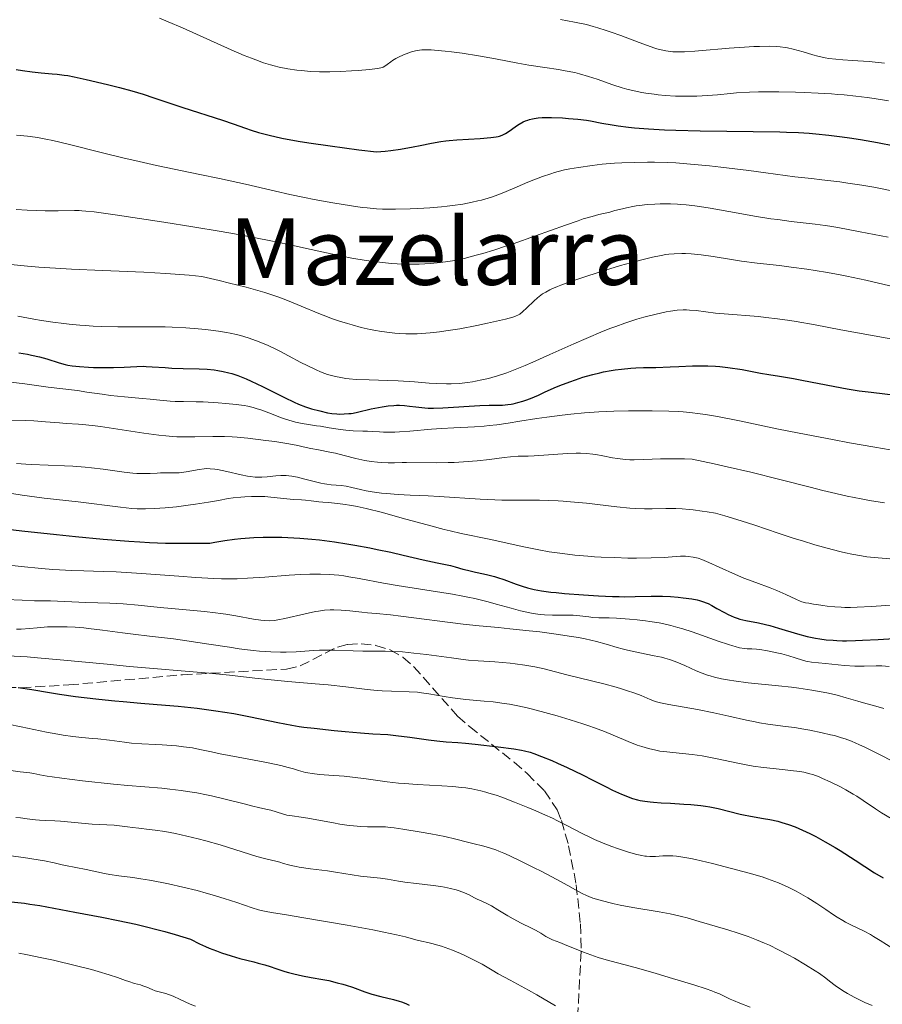
# Model space of a CAD drawing. Units: metres. Extents: x 675141 to 678589, y 4751486 to 4753887.
# Drawn here: x 676380 to 676529, y 4752684 to 4752854 of the extents above; entities that cross this region are included whole.
import ezdxf
from ezdxf.enums import TextEntityAlignment as Align

# ---------------------------------------------------------------- set-up
doc = ezdxf.new("R2010")
doc.units = ezdxf.units.M
doc.header["$MEASUREMENT"] = 0
doc.linetypes.add('DGN Style 3', pattern=[2.435891, 1.739922, -0.695969])
for name, color, linetype, lineweight in [('Curva de nivel directora', 30, 'Continuous', 30), ('Curva de nivel intermedia', 30, 'Continuous', 0), ('Texto de Área (paraje) menor', 7, 'Continuous', 0), ('Zona arbolada', 92, 'DGN Style 3', 0)]:
    doc.layers.add(name, color=color, linetype=linetype, lineweight=lineweight)
doc.styles.add('Style-Arial', font='arial.ttf')

msp = doc.modelspace()

# ---------------------------------------------------------------- linework, layer by layer
at = {"layer": 'Curva de nivel directora', "color": 30, "linetype": 'Continuous', "lineweight": 30, "flags": 128}
for points, elevation in [([(676379.13, 4752845.83), (676380.22, 4752845.62), (676381.87, 4752845.38), (676383.42, 4752845.22), (676385.33, 4752845.07), (676386.23, 4752845), (676387.43, 4752844.85), (676388.07, 4752844.75), (676389.15, 4752844.55), (676391.22, 4752844.1), (676394.95, 4752843.21), (676397.04, 4752842.67), (676399.14, 4752842.1), (676400.15, 4752841.8), (676401.13, 4752841.51), (676402.97, 4752840.92), (676407.98, 4752839.24), (676414.84, 4752837.06), (676416.7, 4752836.41), (676418.84, 4752835.62), (676419.82, 4752835.28), (676421.1, 4752834.89), (676421.79, 4752834.7), (676422.95, 4752834.42), (676425.17, 4752833.94), (676427.95, 4752833.42), (676429.82, 4752833.11), (676433.49, 4752832.56), (676438.47, 4752831.9), (676441.55, 4752831.52), (676443.06, 4752831.67), (676444, 4752831.78), (676445.71, 4752832.02), (676447.9, 4752832.39), (676449.13, 4752832.63), (676451.1, 4752833.05), (676452.7, 4752833.35), (676453.58, 4752833.48), (676454.16, 4752833.54), (676455.48, 4752833.63), (676459.48, 4752833.85), (676461.33, 4752834.01), (676462.26, 4752834.14), (676462.65, 4752834.23), (676462.88, 4752834.29), (676463.3, 4752834.43), (676463.67, 4752834.59), (676463.91, 4752834.72), (676464.38, 4752835.02), (676464.96, 4752835.43), (676465.8, 4752836.03), (676466.26, 4752836.33), (676466.98, 4752836.74), (676467.36, 4752836.91), (676467.76, 4752837.06), (676468.03, 4752837.15), (676468.59, 4752837.29), (676468.89, 4752837.35), (676469.53, 4752837.43), (676470.22, 4752837.48), (676470.73, 4752837.5), (676471.84, 4752837.49), (676473.78, 4752837.41), (676474.82, 4752837.34), (676476.41, 4752837.19)], 1725), ([(676476.41, 4752837.19), (676477.93, 4752837.01), (676478.65, 4752836.9), (676480.6, 4752836.54), (676482.37, 4752836.2), (676483.39, 4752836.03), (676485.18, 4752835.8), (676486.24, 4752835.7), (676488.66, 4752835.51), (676491.42, 4752835.36), (676493.41, 4752835.28), (676497.62, 4752835.16), (676511.4, 4752834.99), (676512.58, 4752834.96), (676514.68, 4752834.87), (676516.52, 4752834.76), (676517.66, 4752834.66), (676519.9, 4752834.43), (676522.25, 4752834.14), (676523.49, 4752833.97), (676525.39, 4752833.68), (676528.32, 4752833.17), (676531.28, 4752832.57)], 1725), ([(676379.59, 4752796.72), (676381.05, 4752796.49), (676381.76, 4752796.35), (676383.13, 4752796.02), (676384.4, 4752795.67), (676386.54, 4752795.01), (676387.6, 4752794.71), (676388.08, 4752794.6), (676388.8, 4752794.48), (676390.1, 4752794.34), (676391.64, 4752794.25), (676392.52, 4752794.22), (676393.9, 4752794.18), (676395.95, 4752794.18), (676397.81, 4752794.26), (676400.04, 4752794.38), (676401.1, 4752794.4), (676401.63, 4752794.39), (676402.69, 4752794.33), (676404.91, 4752794.17), (676406.11, 4752794.1), (676408.06, 4752794.05), (676410.83, 4752793.98), (676412.22, 4752793.9)], 1700), ([(676412.22, 4752793.9), (676413.44, 4752793.77), (676414.06, 4752793.68), (676415, 4752793.51), (676415.97, 4752793.27), (676416.48, 4752793.13), (676417.53, 4752792.79), (676418.08, 4752792.58), (676418.94, 4752792.24), (676419.85, 4752791.84), (676421.77, 4752790.92), (676425.59, 4752788.99), (676427.27, 4752788.19), (676428.01, 4752787.87), (676429.27, 4752787.38), (676430.28, 4752787.06), (676431.72, 4752786.71), (676433.07, 4752786.34), (676433.81, 4752786.22), (676434.68, 4752786.15), (676435.17, 4752786.14), (676435.96, 4752786.15), (676436.76, 4752786.2), (676437.15, 4752786.24), (676437.53, 4752786.3), (676438.28, 4752786.44), (676440.63, 4752787.01), (676441.87, 4752787.27), (676442.53, 4752787.39), (676443.54, 4752787.54), (676444.55, 4752787.63), (676445.03, 4752787.65), (676445.51, 4752787.65), (676446.41, 4752787.6), (676447.27, 4752787.51), (676448.36, 4752787.36), (676448.88, 4752787.3), (676449.94, 4752787.19), (676450.49, 4752787.16), (676451.41, 4752787.15), (676453.06, 4752787.2), (676459.44, 4752787.63), (676461.09, 4752787.68), (676462.73, 4752787.68), (676463.39, 4752787.69), (676464.28, 4752787.76), (676464.85, 4752787.84), (676465.23, 4752787.92), (676466.02, 4752788.11), (676466.92, 4752788.38), (676467.41, 4752788.54), (676468.22, 4752788.84), (676469.6, 4752789.42), (676470.67, 4752789.9), (676472.35, 4752790.65), (676473.33, 4752791.07), (676475.04, 4752791.73), (676476.01, 4752792.08), (676477.27, 4752792.5), (676477.95, 4752792.7), (676479.04, 4752793.01), (676480.23, 4752793.29), (676480.86, 4752793.42), (676482.2, 4752793.67), (676482.91, 4752793.78), (676484.02, 4752793.92), (676485.62, 4752794.07), (676486.47, 4752794.12), (676487.8, 4752794.18), (676489.94, 4752794.19), (676492.45, 4752794.33), (676493.9, 4752794.39), (676496.31, 4752794.48), (676497.31, 4752794.5), (676498.97, 4752794.49), (676500.3, 4752794.44), (676501.05, 4752794.38), (676502.44, 4752794.21), (676504.87, 4752793.82), (676508.08, 4752793.23), (676509.52, 4752792.97), (676511.38, 4752792.67), (676513.8, 4752792.28), (676515.24, 4752792.02), (676520.94, 4752790.89), (676523.07, 4752790.51), (676524.14, 4752790.33), (676525.19, 4752790.18), (676527.27, 4752789.9), (676531.52, 4752789.4)], 1700), ([(676374.72, 4752766.54), (676380.09, 4752765.92), (676386.13, 4752765.27), (676389.38, 4752764.95), (676394.21, 4752764.49), (676398.62, 4752764.12), (676400.53, 4752763.98), (676402.2, 4752763.88), (676404.97, 4752763.78), (676407.34, 4752763.76), (676410.66, 4752763.77), (676412.68, 4752763.75), (676413.54, 4752763.92), (676415.25, 4752764.21), (676416.94, 4752764.44), (676418.06, 4752764.57), (676418.81, 4752764.63), (676420.28, 4752764.74), (676421.92, 4752764.8), (676423, 4752764.82), (676425.14, 4752764.81), (676426.2, 4752764.77), (676428.28, 4752764.65), (676430.32, 4752764.48), (676431.65, 4752764.33), (676434.26, 4752764), (676436.39, 4752763.67), (676437.77, 4752763.44), (676440.41, 4752762.95), (676441.67, 4752762.7), (676444.03, 4752762.19), (676446.16, 4752761.71), (676449.61, 4752760.9), (676452.08, 4752760.34), (676453.78, 4752760), (676454.34, 4752759.88), (676455.17, 4752759.65), (676456.49, 4752759.28), (676457.29, 4752759.08), (676458.7, 4752758.77), (676460.11, 4752758.47), (676460.85, 4752758.3), (676461.97, 4752758), (676462.53, 4752757.83), (676463.63, 4752757.45), (676465.77, 4752756.67), (676466.79, 4752756.32), (676467.68, 4752756.04), (676468.14, 4752755.92), (676468.87, 4752755.75), (676470.15, 4752755.52), (676471.74, 4752755.31), (676472.68, 4752755.2), (676474.13, 4752755.07), (676477.42, 4752754.81), (676480.01, 4752754.66)], 1675), ([(676480.01, 4752754.66), (676482.46, 4752754.55), (676483.58, 4752754.51), (676484.59, 4752754.5), (676486.34, 4752754.51), (676489.16, 4752754.58), (676490.46, 4752754.59), (676491.12, 4752754.58), (676492.48, 4752754.51), (676493.82, 4752754.4), (676494.66, 4752754.31), (676496.17, 4752754.11), (676497.08, 4752753.94), (676497.48, 4752753.85), (676498.21, 4752753.62), (676498.68, 4752753.44), (676499, 4752753.3), (676499.67, 4752752.96), (676500.53, 4752752.48), (676501.82, 4752751.77), (676502.49, 4752751.42), (676503.52, 4752750.95), (676504.02, 4752750.76), (676504.52, 4752750.6), (676505.53, 4752750.36), (676507.7, 4752749.97), (676508.97, 4752749.7), (676509.67, 4752749.51), (676511.19, 4752749.07), (676514.49, 4752748.07), (676516.16, 4752747.62), (676517.61, 4752747.31), (676518.33, 4752747.19), (676519.46, 4752747.04), (676520.65, 4752746.95), (676521.28, 4752746.91), (676522.28, 4752746.88), (676522.98, 4752746.88), (676524.52, 4752746.9), (676525.77, 4752746.95), (676528.49, 4752747.08), (676533.93, 4752747.43)], 1675), ([(676379.44, 4752738.77), (676381.82, 4752738.41), (676384.89, 4752737.9), (676386.63, 4752737.63), (676389.37, 4752737.24), (676390.91, 4752737.03), (676393.44, 4752736.74), (676396.19, 4752736.45), (676397.65, 4752736.32), (676400.71, 4752736.06), (676404.98, 4752735.72), (676407.17, 4752735.53), (676410.46, 4752735.19), (676412.09, 4752734.98), (676413.7, 4752734.75), (676416.82, 4752734.24), (676419.72, 4752733.69), (676424.46, 4752732.72), (676426.89, 4752732.25), (676428.17, 4752732.03), (676428.98, 4752731.92), (676430.77, 4752731.7), (676434.23, 4752731.32), (676436.11, 4752731.13), (676438.76, 4752730.91), (676440.93, 4752730.77), (676443.5, 4752730.62), (676444.9, 4752730.48), (676447.31, 4752730.17)], 1650), ([(676447.31, 4752730.17), (676450.58, 4752729.7), (676451.98, 4752729.52), (676453.59, 4752729.37), (676455.61, 4752729.24), (676456.94, 4752729.14), (676458.66, 4752728.97), (676462.64, 4752728.51), (676465.33, 4752728.14), (676466.66, 4752727.91), (676467.21, 4752727.8), (676468.18, 4752727.56), (676468.79, 4752727.36), (676470.14, 4752726.84), (676471.9, 4752726.1), (676472.92, 4752725.66), (676474.58, 4752724.91), (676477.22, 4752723.65), (676479, 4752722.75), (676481.31, 4752721.56), (676482.42, 4752721.01), (676484, 4752720.28), (676484.74, 4752719.98), (676485.44, 4752719.72), (676485.89, 4752719.57), (676486.77, 4752719.32), (676487.2, 4752719.22), (676488.06, 4752719.07), (676488.94, 4752718.95), (676489.55, 4752718.89), (676490.85, 4752718.8), (676492.47, 4752718.71), (676494.8, 4752718.59), (676495.99, 4752718.51), (676497.71, 4752718.35), (676498.54, 4752718.24), (676499.31, 4752718.12), (676500.76, 4752717.81), (676504.55, 4752716.83), (676505.14, 4752716.7), (676506.32, 4752716.47), (676508.59, 4752716.09), (676509.68, 4752715.9), (676511.09, 4752715.6), (676511.79, 4752715.41), (676512.9, 4752715.07), (676514.09, 4752714.62), (676514.73, 4752714.35), (676515.97, 4752713.78), (676516.63, 4752713.46), (676517.66, 4752712.94), (676519.28, 4752712.06), (676520.99, 4752711.07), (676521.86, 4752710.55), (676524.5, 4752708.87), (676527.84, 4752706.69), (676529.33, 4752705.78)], 1650), ([(676378.23, 4752701.66), (676380.54, 4752701.4), (676381.51, 4752701.27), (676383.2, 4752701), (676389.28, 4752699.84), (676393.95, 4752698.99), (676396.77, 4752698.43), (676399.86, 4752697.76), (676401.49, 4752697.38), (676403.74, 4752696.81), (676404.89, 4752696.5), (676406.64, 4752695.99), (676409.32, 4752695.16), (676410.89, 4752694.38), (676411.9, 4752693.92), (676412.55, 4752693.64), (676413.8, 4752693.14), (676414.69, 4752692.82), (676416.36, 4752692.27), (676417.86, 4752691.85), (676420.32, 4752691.24), (676421.04, 4752691.05), (676422.21, 4752690.72), (676423.11, 4752690.44), (676424.11, 4752690.09), (676424.6, 4752689.93), (676425.69, 4752689.59), (676426.29, 4752689.43), (676427.23, 4752689.18), (676428.72, 4752688.85), (676430.23, 4752688.56), (676432.26, 4752688.2), (676433.27, 4752688), (676434.75, 4752687.64), (676435.7, 4752687.38), (676436.29, 4752687.2), (676437.39, 4752686.84), (676439.51, 4752686.07), (676440.75, 4752685.68), (676442.3, 4752685.28), (676444.48, 4752684.73), (676445.45, 4752684.46), (676445.88, 4752684.32), (676446.6, 4752684.05), (676447.19, 4752683.77)], 1625)]:
    msp.add_lwpolyline(points, dxfattribs=dict(at, elevation=elevation))
at = {"layer": 'Curva de nivel intermedia', "color": 30, "linetype": 'Continuous', "lineweight": 0, "flags": 128}
for points, elevation in [([(676403.96, 4752854.68), (676405.47, 4752854.07), (676407.95, 4752853.01), (676416.39, 4752849.2), (676418.62, 4752848.25), (676419.88, 4752847.75), (676420.63, 4752847.46), (676421.97, 4752846.99), (676423.19, 4752846.6), (676423.79, 4752846.44), (676424.7, 4752846.22), (676426.19, 4752845.93), (676427.75, 4752845.7), (676428.63, 4752845.61), (676430.07, 4752845.49), (676431.68, 4752845.43), (676432.54, 4752845.42), (676433.45, 4752845.42), (676435.33, 4752845.48), (676437.19, 4752845.57), (676438.35, 4752845.64), (676440.31, 4752845.8), (676441.72, 4752845.97), (676442.29, 4752846.08), (676442.56, 4752846.16), (676442.71, 4752846.22), (676442.97, 4752846.36), (676443.39, 4752846.65), (676444, 4752847.12), (676444.34, 4752847.37), (676444.92, 4752847.72), (676445.33, 4752847.95), (676446.22, 4752848.36), (676447.15, 4752848.71), (676447.62, 4752848.86), (676448.33, 4752849.05), (676449, 4752849.18), (676449.38, 4752849.22), (676450.09, 4752849.24), (676451.01, 4752849.21), (676451.58, 4752849.18), (676453.46, 4752849), (676454.56, 4752848.87), (676456.36, 4752848.63), (676459.24, 4752848.17), (676462.17, 4752847.63), (676466.03, 4752846.88), (676467.92, 4752846.55), (676470.69, 4752846.14), (676473.06, 4752845.79), (676474.21, 4752845.6), (676475.88, 4752845.26), (676476.69, 4752845.06), (676478.26, 4752844.61), (676479.75, 4752844.12), (676482.48, 4752843.17), (676484.12, 4752842.63), (676484.92, 4752842.4), (676486.16, 4752842.09), (676487.5, 4752841.83), (676488.23, 4752841.71), (676489.63, 4752841.52), (676490.37, 4752841.43), (676491.54, 4752841.33), (676493.36, 4752841.21), (676495.21, 4752841.17)], 1730), ([(676473.42, 4752854.47), (676475.87, 4752854.03), (676477.91, 4752853.58), (676479.11, 4752853.27), (676479.88, 4752853.05), (676481.36, 4752852.58), (676482.2, 4752852.3), (676483.88, 4752851.69), (676487.08, 4752850.48), (676488.48, 4752849.95), (676489.59, 4752849.56), (676490.11, 4752849.39), (676490.88, 4752849.19), (676491.65, 4752849.03), (676492.05, 4752848.97), (676492.91, 4752848.88), (676493.37, 4752848.86), (676494.11, 4752848.85), (676494.92, 4752848.86), (676496.72, 4752848.97), (676498.67, 4752849.13), (676501.35, 4752849.38), (676502.64, 4752849.5), (676505.33, 4752849.69), (676506.92, 4752849.78), (676507.88, 4752849.81), (676509.55, 4752849.84), (676510.88, 4752849.8), (676511.47, 4752849.76), (676512.33, 4752849.64), (676512.77, 4752849.56), (676513.73, 4752849.33), (676515.44, 4752848.84), (676517.13, 4752848.35), (676518, 4752848.12), (676519.29, 4752847.84), (676519.91, 4752847.73), (676521.13, 4752847.57), (676522.35, 4752847.48), (676524.04, 4752847.39), (676524.95, 4752847.33), (676526.92, 4752847.18), (676527.97, 4752847.08), (676529.58, 4752846.9)], 1735), ([(676495.21, 4752841.17), (676496.14, 4752841.17), (676497.06, 4752841.2), (676498.87, 4752841.3), (676500.62, 4752841.44), (676502.85, 4752841.65), (676503.91, 4752841.74), (676506.19, 4752841.89), (676507.73, 4752841.94), (676508.82, 4752841.96), (676511.26, 4752841.94), (676514.13, 4752841.88), (676515.67, 4752841.83), (676518.04, 4752841.72), (676520.37, 4752841.58), (676521.49, 4752841.5), (676522.57, 4752841.41), (676524.61, 4752841.21), (676526.54, 4752840.97), (676527.79, 4752840.79), (676530.28, 4752840.38)], 1730), ([(676379.19, 4752834.44), (676381.07, 4752834.27), (676382.41, 4752834.09)], 1720), ([(676382.41, 4752834.09), (676383.12, 4752833.98), (676384.24, 4752833.77), (676385.45, 4752833.52), (676388.11, 4752832.89), (676394.33, 4752831.32), (676397.84, 4752830.46), (676399.68, 4752830.04), (676403.45, 4752829.21), (676410.93, 4752827.65), (676414.35, 4752826.92), (676418.84, 4752825.93), (676424.04, 4752824.73), (676426.53, 4752824.18), (676429.06, 4752823.65), (676430.74, 4752823.32), (676433.97, 4752822.71), (676437.23, 4752822.18), (676439.07, 4752821.93), (676439.91, 4752821.83), (676441.52, 4752821.69), (676442.58, 4752821.64), (676443.29, 4752821.62), (676444.81, 4752821.61), (676447.35, 4752821.66), (676448.7, 4752821.72), (676450.76, 4752821.84), (676452.8, 4752822.02), (676453.78, 4752822.12), (676454.73, 4752822.24), (676456.51, 4752822.51), (676458.14, 4752822.82), (676459.13, 4752823.04), (676459.75, 4752823.19), (676460.9, 4752823.51), (676461.48, 4752823.7), (676462.57, 4752824.09), (676463.62, 4752824.51), (676465.9, 4752825.5), (676467.78, 4752826.28), (676468.78, 4752826.68), (676470.3, 4752827.26), (676471.74, 4752827.76), (676472.4, 4752827.97), (676473.01, 4752828.15), (676474.09, 4752828.42), (676475.02, 4752828.6), (676476.56, 4752828.84), (676478.89, 4752829.21), (676480.64, 4752829.4), (676482.79, 4752829.56), (676484.06, 4752829.62), (676486.17, 4752829.7), (676488.48, 4752829.74), (676489.7, 4752829.74), (676492.03, 4752829.69), (676493.41, 4752829.62), (676495.94, 4752829.44), (676499.22, 4752829.11), (676501.22, 4752828.89), (676506.07, 4752828.29), (676508.98, 4752827.9), (676514.03, 4752827.21), (676516.93, 4752826.91), (676518.69, 4752826.71), (676521.82, 4752826.33), (676523.2, 4752826.14), (676525.64, 4752825.77), (676527.69, 4752825.41), (676528.87, 4752825.19), (676530.83, 4752824.78)], 1720), ([(676487.14, 4752822.28), (676488.43, 4752822.41), (676489.77, 4752822.5), (676490.69, 4752822.53), (676492.5, 4752822.53), (676493.7, 4752822.48), (676494.3, 4752822.44), (676495.22, 4752822.36), (676496.72, 4752822.19), (676497.53, 4752822.07), (676499.34, 4752821.78), (676502.56, 4752821.21), (676507.41, 4752820.36), (676509.88, 4752819.97), (676511.08, 4752819.8), (676513.4, 4752819.51), (676517.55, 4752819.03), (676519.29, 4752818.81), (676520.06, 4752818.7), (676521.45, 4752818.46), (676525.32, 4752817.68), (676530.17, 4752816.79)], 1715), ([(676379.12, 4752821.58), (676381.04, 4752821.47), (676384.13, 4752821.35), (676386.39, 4752821.32), (676389.2, 4752821.36), (676390.05, 4752821.36), (676390.47, 4752821.34), (676391.18, 4752821.29), (676392.63, 4752821.13), (676396.29, 4752820.62), (676404.71, 4752819.35), (676409.71, 4752818.57), (676414.64, 4752817.74), (676416.96, 4752817.34), (676419.1, 4752816.94), (676422.94, 4752816.18), (676426.28, 4752815.47), (676430.21, 4752814.61), (676432.05, 4752814.2), (676435.59, 4752813.48), (676437.3, 4752813.16), (676439.75, 4752812.75), (676442.04, 4752812.43), (676443.13, 4752812.31), (676444.16, 4752812.22), (676446.09, 4752812.11), (676447.85, 4752812.08), (676448.93, 4752812.1), (676450.9, 4752812.2), (676452.65, 4752812.36), (676453.49, 4752812.47), (676454.74, 4752812.67), (676455.39, 4752812.8), (676456.75, 4752813.1), (676458.81, 4752813.63), (676459.97, 4752813.95), (676461.89, 4752814.54), (676464.05, 4752815.24), (676465.23, 4752815.64), (676469.11, 4752817.02), (676474.28, 4752818.87), (676476.46, 4752819.62), (676477.37, 4752819.92), (676478.89, 4752820.37), (676480.07, 4752820.68), (676481.95, 4752821.12), (676482.86, 4752821.36), (676484.15, 4752821.7), (676484.84, 4752821.86), (676485.94, 4752822.09), (676486.53, 4752822.19), (676487.14, 4752822.28)], 1715), ([(676448.61, 4752800.05), (676449.32, 4752800.08), (676450.83, 4752800.19), (676452.44, 4752800.37), (676453.58, 4752800.52), (676456.01, 4752800.91), (676458.9, 4752801.47), (676460.77, 4752801.86), (676463.87, 4752802.58), (676465.17, 4752802.92), (676465.63, 4752803.08), (676466.16, 4752803.32), (676466.39, 4752803.46), (676466.84, 4752803.81), (676467.61, 4752804.53), (676468.81, 4752805.68), (676469.43, 4752806.24), (676470.01, 4752806.7), (676470.32, 4752806.93), (676470.87, 4752807.27), (676471.55, 4752807.62), (676471.95, 4752807.81), (676472.9, 4752808.21), (676473.46, 4752808.44), (676474.42, 4752808.8), (676475.54, 4752809.19), (676478.14, 4752810.07), (676481.95, 4752811.28), (676483.83, 4752811.84), (676486.4, 4752812.57), (676487.51, 4752812.87), (676489.37, 4752813.32), (676490.85, 4752813.61), (676491.68, 4752813.74), (676492.19, 4752813.8), (676493.11, 4752813.88), (676494.42, 4752813.94), (676495.07, 4752813.93), (676496.09, 4752813.89), (676496.63, 4752813.84), (676497.81, 4752813.71), (676499.86, 4752813.4), (676503.04, 4752812.89), (676504.78, 4752812.64), (676507.5, 4752812.29), (676511.35, 4752811.84), (676513.36, 4752811.6), (676516.13, 4752811.22), (676517.55, 4752811), (676519.71, 4752810.64), (676521.9, 4752810.24), (676523.01, 4752810.02), (676526.33, 4752809.3), (676530.48, 4752808.34)], 1710), ([(676377.01, 4752812.14), (676381.08, 4752811.76), (676383.06, 4752811.59), (676385.95, 4752811.38), (676388.73, 4752811.22), (676394.07, 4752810.98), (676401.22, 4752810.69), (676405.02, 4752810.48), (676409.1, 4752810.18), (676411.27, 4752809.98), (676414.3, 4752809.26), (676416.05, 4752808.83), (676418.98, 4752808.08), (676420.18, 4752807.75), (676422.18, 4752807.17), (676423.74, 4752806.67), (676424.61, 4752806.36), (676426.12, 4752805.78), (676428.51, 4752804.79), (676431.57, 4752803.52), (676433.04, 4752802.95), (676433.76, 4752802.69), (676435.16, 4752802.21), (676436.5, 4752801.8), (676437.34, 4752801.56), (676438.9, 4752801.15), (676440.46, 4752800.79), (676441.42, 4752800.6), (676442.05, 4752800.49), (676443.33, 4752800.31), (676444.72, 4752800.16), (676445.46, 4752800.1), (676446.65, 4752800.04), (676447.93, 4752800.03), (676448.61, 4752800.05)], 1710), ([(676428.44, 4752795.08), (676429.52, 4752794.53), (676431.09, 4752793.77), (676431.85, 4752793.45), (676432.59, 4752793.17), (676433.06, 4752793.01), (676433.99, 4752792.74), (676434.44, 4752792.62), (676435.34, 4752792.44), (676436.23, 4752792.3), (676436.83, 4752792.23), (676438.05, 4752792.14), (676440.25, 4752792.05), (676443.49, 4752791.97), (676445.27, 4752791.9), (676448.12, 4752791.7), (676450.68, 4752791.51), (676451.91, 4752791.44), (676453.66, 4752791.38), (676454.46, 4752791.38), (676455.95, 4752791.44), (676457.3, 4752791.58), (676458.16, 4752791.71), (676458.72, 4752791.81), (676459.82, 4752792.03), (676460.95, 4752792.3), (676461.54, 4752792.45), (676462.49, 4752792.73), (676464.14, 4752793.29), (676466.15, 4752794.07), (676467.33, 4752794.56), (676468.64, 4752795.12), (676471.56, 4752796.42), (676475.76, 4752798.3), (676477.86, 4752799.22), (676480.82, 4752800.47), (676482.17, 4752801), (676483.02, 4752801.32), (676484.58, 4752801.88), (676486.66, 4752802.56), (676487.88, 4752802.91), (676489.98, 4752803.45), (676491.73, 4752803.83), (676492.51, 4752803.97), (676493.62, 4752804.11), (676494.69, 4752804.16), (676495.23, 4752804.16), (676495.79, 4752804.13), (676496.92, 4752804.04), (676500.26, 4752803.61), (676501.8, 4752803.48), (676504.05, 4752803.34), (676505.45, 4752803.23), (676507.71, 4752803.02), (676508.99, 4752802.88), (676511.03, 4752802.62), (676513.17, 4752802.32), (676514.26, 4752802.15), (676517.53, 4752801.58), (676521.98, 4752800.73), (676524.26, 4752800.29), (676527.77, 4752799.67), (676532.29, 4752798.87)], 1705), ([(676379.39, 4752803.07), (676382.17, 4752802.58), (676383.51, 4752802.36), (676385.45, 4752802.06), (676387.35, 4752801.81), (676388.28, 4752801.7), (676390.15, 4752801.52), (676391.08, 4752801.45), (676392.48, 4752801.36), (676393.89, 4752801.3), (676396.73, 4752801.25), (676402.3, 4752801.26), (676404.92, 4752801.24), (676406.16, 4752801.2), (676408.5, 4752801.09), (676410.63, 4752800.92), (676411.93, 4752800.79), (676414.18, 4752800.5), (676415.56, 4752800.28), (676416.17, 4752800.17), (676417.29, 4752799.93), (676417.98, 4752799.75), (676419.32, 4752799.34), (676420.75, 4752798.82), (676421.52, 4752798.52), (676422.75, 4752797.99), (676424.09, 4752797.36), (676424.8, 4752797), (676426.31, 4752796.21), (676428.44, 4752795.08)], 1705), ([(676378.17, 4752791.66), (676380.59, 4752791.35), (676383.46, 4752790.97), (676384.67, 4752790.81), (676389.75, 4752790.2), (676391.38, 4752789.94), (676393.99, 4752789.55), (676395.48, 4752789.36), (676397.87, 4752789.11), (676401, 4752788.85), (676402.36, 4752788.73), (676404.01, 4752788.56), (676405.78, 4752788.38), (676406.65, 4752788.32), (676408.08, 4752788.28), (676410.28, 4752788.25), (676411.5, 4752788.22), (676413.24, 4752788.14), (676414.13, 4752788.09), (676415.43, 4752787.98), (676417.25, 4752787.8), (676418.63, 4752787.59), (676419.27, 4752787.47), (676420.2, 4752787.24), (676420.67, 4752787.1), (676421.67, 4752786.78), (676423.34, 4752786.15), (676424.94, 4752785.54), (676425.75, 4752785.25), (676426.94, 4752784.88), (676427.53, 4752784.72), (676428.66, 4752784.49), (676429.75, 4752784.31), (676431.15, 4752784.12), (676431.84, 4752784.02), (676433.36, 4752783.77), (676435.29, 4752783.45), (676436.21, 4752783.33), (676437.52, 4752783.24), (676439.18, 4752783.19), (676440, 4752783.16), (676440.83, 4752783.1), (676442.06, 4752783.03), (676442.77, 4752783), (676444.02, 4752783), (676444.74, 4752783.02), (676445.54, 4752783.06), (676447.31, 4752783.19), (676451.07, 4752783.5), (676452.8, 4752783.64), (676454.96, 4752783.77), (676457.35, 4752783.87), (676458.52, 4752783.92), (676460.18, 4752784.05), (676461.05, 4752784.13)], 1695), ([(676461.05, 4752784.13), (676462.38, 4752784.28), (676464.38, 4752784.55), (676466.37, 4752784.88), (676469.3, 4752785.37), (676471.03, 4752785.62), (676473.72, 4752785.96), (676475.21, 4752786.12), (676477.58, 4752786.33), (676480.08, 4752786.5), (676481.35, 4752786.57), (676482.64, 4752786.63), (676485.2, 4752786.69), (676487.7, 4752786.71), (676489.29, 4752786.7), (676492.2, 4752786.63), (676493.9, 4752786.55), (676494.69, 4752786.5), (676495.85, 4752786.4), (676497.62, 4752786.19), (676498.55, 4752786.05), (676500.62, 4752785.69), (676504.41, 4752784.94), (676510.89, 4752783.59), (676514.78, 4752782.81), (676520.53, 4752781.7), (676523.5, 4752781.16), (676527.86, 4752780.39), (676531.85, 4752779.73)], 1695), ([(676377.84, 4752785.09), (676380.8, 4752784.99), (676382.18, 4752784.93), (676384.17, 4752784.79), (676386.64, 4752784.59), (676387.76, 4752784.5), (676389.93, 4752784.37), (676391.21, 4752784.26), (676392.8, 4752784.08), (676393.75, 4752783.95), (676401.22, 4752782.8), (676403.84, 4752782.46), (676405.07, 4752782.34), (676406.22, 4752782.25), (676406.94, 4752782.2), (676408.28, 4752782.16), (676410.09, 4752782.16), (676413.16, 4752782.25), (676413.85, 4752782.26), (676415.19, 4752782.23), (676416.51, 4752782.17), (676417.4, 4752782.11), (676419.28, 4752781.93), (676422.4, 4752781.57), (676423.95, 4752781.36), (676426.02, 4752781.04), (676427.64, 4752780.74), (676429.35, 4752780.36), (676430.18, 4752780.18), (676431.51, 4752779.92), (676433.44, 4752779.55), (676434.43, 4752779.33), (676435.92, 4752778.96), (676437.94, 4752778.44), (676438.99, 4752778.21), (676439.53, 4752778.11), (676440.63, 4752777.93), (676441.69, 4752777.8), (676442.37, 4752777.74), (676443.58, 4752777.67), (676444.67, 4752777.67), (676445.99, 4752777.73), (676446.76, 4752777.75), (676451.96, 4752777.69), (676453.98, 4752777.72), (676455.03, 4752777.76), (676456.63, 4752777.84), (676458.97, 4752778.02), (676461.15, 4752778.28), (676463.68, 4752778.62), (676464.75, 4752778.74), (676466.11, 4752778.83), (676467.85, 4752778.86), (676468.85, 4752778.9), (676474.61, 4752779.3), (676476.16, 4752779.36), (676476.88, 4752779.35), (676477.93, 4752779.3), (676479, 4752779.18), (676479.56, 4752779.1), (676480.73, 4752778.88), (676482.41, 4752778.56), (676483.31, 4752778.42), (676484.24, 4752778.3), (676484.71, 4752778.26), (676485.44, 4752778.22), (676486.19, 4752778.21), (676487.86, 4752778.26), (676490.76, 4752778.36), (676492.65, 4752778.38), (676494.93, 4752778.36), (676496.24, 4752778.32), (676500.02, 4752777.51), (676502.3, 4752777), (676506.39, 4752776.06), (676511.45, 4752774.81)], 1690), ([(676379.18, 4752777.55), (676380.8, 4752777.43), (676381.69, 4752777.38), (676384.64, 4752777.27), (676387.48, 4752777.18), (676388.93, 4752777.11), (676391.09, 4752776.95), (676392.14, 4752776.84), (676394.17, 4752776.59), (676397.81, 4752776.07), (676399.35, 4752775.89), (676400.05, 4752775.84), (676401.28, 4752775.81), (676402.34, 4752775.84), (676403.56, 4752775.92), (676404.1, 4752775.94), (676405.22, 4752775.95), (676406.64, 4752775.93), (676407.38, 4752775.97), (676407.77, 4752776.01), (676408.56, 4752776.13), (676410.84, 4752776.55), (676411.67, 4752776.67), (676412.08, 4752776.69), (676412.74, 4752776.67), (676413.52, 4752776.58), (676413.97, 4752776.5), (676415.63, 4752776.16), (676418.08, 4752775.62)], 1685), ([(676418.08, 4752775.62), (676419.18, 4752775.4), (676419.67, 4752775.32), (676420.51, 4752775.22), (676421.24, 4752775.18), (676421.69, 4752775.19), (676422.59, 4752775.26), (676424.12, 4752775.43), (676424.98, 4752775.48), (676425.9, 4752775.47), (676426.38, 4752775.43), (676426.87, 4752775.37), (676427.88, 4752775.18), (676428.89, 4752774.94), (676430.75, 4752774.45), (676431.88, 4752774.18), (676432.54, 4752774.05), (676432.94, 4752773.99), (676433.7, 4752773.9), (676435.4, 4752773.76), (676436.29, 4752773.64), (676437.26, 4752773.42), (676438.8, 4752773.04), (676439.74, 4752772.84), (676440.82, 4752772.65), (676442.44, 4752772.44), (676443.3, 4752772.35), (676445.3, 4752772.18), (676447.35, 4752772.09), (676450.48, 4752771.97), (676452.39, 4752771.87), (676459.52, 4752771.4), (676462.04, 4752771.27), (676463.27, 4752771.24), (676464.46, 4752771.21), (676466.77, 4752771.21), (676469.81, 4752771.2), (676471.38, 4752771.17), (676473.01, 4752771.11), (676473.86, 4752771.06), (676475.18, 4752770.95), (676477.91, 4752770.68), (676483.19, 4752770.06), (676485.42, 4752769.83), (676486.37, 4752769.76), (676487.98, 4752769.69), (676489.31, 4752769.69), (676491.65, 4752769.78), (676492.79, 4752769.79), (676493.42, 4752769.77), (676494.48, 4752769.72), (676495.71, 4752769.61), (676496.4, 4752769.53), (676497.94, 4752769.32), (676498.81, 4752769.19), (676500.25, 4752768.94), (676501.92, 4752768.48), (676504.75, 4752767.65), (676507.08, 4752766.91), (676511.11, 4752765.53), (676513.9, 4752764.6), (676515.34, 4752764.15), (676517.48, 4752763.5), (676520.47, 4752762.66), (676522.05, 4752762.26), (676522.8, 4752762.08), (676523.9, 4752761.85), (676525.59, 4752761.56), (676526.48, 4752761.43), (676528.44, 4752761.21), (676531.87, 4752760.92)], 1685), ([(676511.45, 4752774.81), (676516.69, 4752773.45), (676518.86, 4752772.89), (676520.36, 4752772.52), (676523.09, 4752771.91), (676525.5, 4752771.43), (676526.96, 4752771.17), (676529.58, 4752770.76)], 1690), ([(676378.36, 4752772.37), (676380.16, 4752772.1), (676382.69, 4752771.71), (676383.95, 4752771.54), (676389.84, 4752770.95), (676397.22, 4752769.99), (676399.16, 4752769.8), (676400.1, 4752769.74), (676401.55, 4752769.71), (676403.13, 4752769.76), (676403.99, 4752769.81), (676404.91, 4752769.89), (676406.88, 4752770.09), (676408.89, 4752770.33), (676410.18, 4752770.51), (676412.42, 4752770.85), (676414.19, 4752771.16), (676415.86, 4752771.48), (676416.69, 4752771.61), (676418.02, 4752771.75), (676418.75, 4752771.81), (676419.91, 4752771.87), (676421.07, 4752771.88), (676421.64, 4752771.87), (676422.19, 4752771.85), (676423.24, 4752771.76), (676425.99, 4752771.43), (676427.15, 4752771.34), (676428.56, 4752771.27), (676429.23, 4752771.22), (676430.23, 4752771.12), (676431.56, 4752770.95), (676432.22, 4752770.88), (676433.23, 4752770.79), (676434.79, 4752770.66), (676435.74, 4752770.54), (676437.28, 4752770.28), (676438.18, 4752770.11), (676439.73, 4752769.76), (676442.57, 4752769.06), (676446.02, 4752768.12), (676450.94, 4752766.77), (676453.24, 4752766.16), (676454.29, 4752765.9), (676456.22, 4752765.45), (676461.35, 4752764.38), (676466.77, 4752763.18), (676469.68, 4752762.6), (676471.47, 4752762.29), (676472.38, 4752762.15), (676473.77, 4752761.96), (676475.92, 4752761.71), (676478.14, 4752761.51), (676479.29, 4752761.43), (676480.46, 4752761.36), (676482.81, 4752761.26), (676485.11, 4752761.2), (676486.57, 4752761.19), (676489.16, 4752761.21), (676491.4, 4752761.3), (676493.45, 4752761.45), (676494.2, 4752761.5), (676495.08, 4752761.51), (676495.57, 4752761.48), (676496.41, 4752761.36), (676496.97, 4752761.24), (676497.3, 4752761.15), (676497.9, 4752760.95), (676499.14, 4752760.44), (676500.89, 4752759.64), (676503.73, 4752758.35), (676505.18, 4752757.73), (676507.26, 4752756.94), (676509.76, 4752756.04), (676510.9, 4752755.59), (676511.43, 4752755.36), (676512.45, 4752754.89), (676514.2, 4752754.05), (676514.93, 4752753.73), (676515.26, 4752753.62), (676515.86, 4752753.45), (676516.44, 4752753.35), (676517.27, 4752753.23), (676517.75, 4752753.16), (676518.9, 4752752.96), (676519.63, 4752752.86), (676520.96, 4752752.72), (676522.05, 4752752.66), (676522.67, 4752752.65), (676523.68, 4752752.64), (676524.81, 4752752.67), (676527.31, 4752752.8), (676534.8, 4752753.34)], 1680), ([(676368.28, 4752760.97), (676380.01, 4752759.7), (676383.48, 4752759.37), (676385.45, 4752759.21), (676386.63, 4752759.13), (676388.73, 4752759.03), (676390.86, 4752758.98), (676394.17, 4752758.89), (676396.43, 4752758.78), (676400.81, 4752758.5), (676407.31, 4752758.04), (676410.24, 4752757.84), (676413.39, 4752757.67), (676414.71, 4752757.62), (676416.53, 4752757.59), (676417.41, 4752757.61), (676419.22, 4752757.68), (676422.22, 4752757.88), (676426.42, 4752758.2), (676428.39, 4752758.33), (676429.99, 4752758.4), (676430.74, 4752758.42), (676431.84, 4752758.41), (676433.43, 4752758.35), (676435.04, 4752758.2), (676435.88, 4752758.09), (676436.74, 4752757.95), (676438.57, 4752757.63), (676442.75, 4752756.83), (676445.15, 4752756.41), (676449.15, 4752755.79), (676452.87, 4752755.23), (676454.71, 4752754.93), (676456.49, 4752754.6), (676457.35, 4752754.43), (676458.59, 4752754.17), (676460.89, 4752753.6), (676462.3, 4752753.22), (676464.85, 4752752.51), (676466.52, 4752752.06), (676467.29, 4752751.88), (676468.69, 4752751.6), (676469.92, 4752751.42), (676470.67, 4752751.35), (676472.01, 4752751.28), (676473.31, 4752751.28), (676474.86, 4752751.32), (676475.61, 4752751.3), (676476.77, 4752751.2), (676478.31, 4752750.99), (676479.03, 4752750.92), (676480.06, 4752750.86), (676481.84, 4752750.82), (676483.12, 4752750.78), (676485.38, 4752750.63), (676486.72, 4752750.51), (676488.17, 4752750.33), (676488.93, 4752750.22), (676490.49, 4752749.95), (676491.3, 4752749.78), (676492.53, 4752749.5), (676493.77, 4752749.16), (676494.6, 4752748.92), (676496.25, 4752748.4), (676497.84, 4752747.86), (676500.74, 4752746.82), (676502.53, 4752746.2), (676503.26, 4752745.97), (676503.7, 4752745.85), (676504.44, 4752745.67), (676505.32, 4752745.52), (676505.78, 4752745.48), (676506.55, 4752745.46), (676507.37, 4752745.4), (676507.96, 4752745.33), (676509.29, 4752745.12), (676510.92, 4752744.8), (676511.77, 4752744.61), (676512.99, 4752744.28), (676514.06, 4752743.93), (676515.33, 4752743.49), (676515.95, 4752743.32)], 1670), ([(676377.31, 4752754.02), (676380.18, 4752753.87), (676382.3, 4752753.81), (676384.16, 4752753.79), (676385.09, 4752753.77), (676391.19, 4752753.48), (676395.36, 4752753.38), (676397.63, 4752753.26), (676400.23, 4752753.04), (676404.04, 4752752.65), (676406, 4752752.46), (676411.77, 4752751.94), (676413.63, 4752751.73), (676414.54, 4752751.61), (676415.44, 4752751.48), (676417.17, 4752751.19), (676420.26, 4752750.63), (676421.52, 4752750.44), (676422.07, 4752750.39), (676423.03, 4752750.34), (676423.89, 4752750.39), (676424.45, 4752750.47), (676425.67, 4752750.72), (676429.17, 4752751.55), (676430.96, 4752751.92), (676431.51, 4752752.01), (676432.55, 4752752.14), (676433.52, 4752752.21), (676434.15, 4752752.22), (676435.43, 4752752.17), (676436.93, 4752752.03), (676438.98, 4752751.79), (676439.98, 4752751.68), (676441.46, 4752751.56), (676443.99, 4752751.35), (676445.76, 4752751.15), (676456.56, 4752749.75), (676459.32, 4752749.45), (676462.66, 4752749.15), (676464.66, 4752748.96), (676467.99, 4752748.61), (676469.84, 4752748.4), (676472.66, 4752748.03), (676475.34, 4752747.62), (676476.57, 4752747.41), (676477.69, 4752747.19), (676479.65, 4752746.73), (676481.31, 4752746.28), (676483.22, 4752745.71), (676484.11, 4752745.46), (676484.78, 4752745.29), (676486.09, 4752744.98), (676489.64, 4752744.28), (676490.91, 4752744), (676491.49, 4752743.86), (676492.31, 4752743.61), (676493.14, 4752743.32), (676493.57, 4752743.15), (676494.94, 4752742.56), (676496.92, 4752741.68), (676497.95, 4752741.26), (676498.89, 4752740.93), (676499.37, 4752740.78), (676500.12, 4752740.57), (676501.33, 4752740.28), (676502.69, 4752740.03), (676503.44, 4752739.91), (676505.96, 4752739.6), (676511.22, 4752739.07), (676513.44, 4752738.81), (676514.72, 4752738.64), (676516.95, 4752738.3), (676518.91, 4752737.96), (676519.86, 4752737.77)], 1665), ([(676379.2, 4752748.87), (676379.99, 4752748.89), (676381.4, 4752748.98), (676382.78, 4752749.1), (676384.55, 4752749.25), (676385.55, 4752749.3), (676387.09, 4752749.3), (676387.96, 4752749.28), (676389.34, 4752749.21), (676390.84, 4752749.09), (676391.62, 4752749.01), (676394.07, 4752748.71), (676397.56, 4752748.24), (676399.38, 4752748), (676402.2, 4752747.67), (676406.35, 4752747.19), (676408.68, 4752746.87), (676412.52, 4752746.28), (676416.05, 4752745.73), (676417.76, 4752745.48), (676420.16, 4752745.17), (676421.26, 4752745.06), (676423.23, 4752744.93), (676424.93, 4752744.88), (676425.92, 4752744.89), (676427.63, 4752744.96), (676430.61, 4752745.2), (676431.66, 4752745.25), (676432.24, 4752745.26), (676434.3, 4752745.22), (676437.49, 4752745.11), (676439.15, 4752745.08), (676440.79, 4752745.06), (676443.02, 4752745.04), (676444.18, 4752745.02), (676446.03, 4752744.92), (676447.01, 4752744.84), (676448.04, 4752744.74), (676450.2, 4752744.48), (676454.55, 4752743.89), (676456.55, 4752743.63), (676457.47, 4752743.53), (676459.14, 4752743.38), (676462.03, 4752743.19), (676463.37, 4752743.1), (676464.7, 4752742.98), (676465.57, 4752742.88), (676467.26, 4752742.65), (676469, 4752742.35), (676470.57, 4752742), (676474.54, 4752740.97), (676480.93, 4752739.38), (676483.04, 4752738.82), (676483.99, 4752738.54), (676484.85, 4752738.28), (676486.28, 4752737.79), (676487.4, 4752737.36), (676488.96, 4752736.68), (676489.7, 4752736.39), (676490.08, 4752736.27), (676490.74, 4752736.11), (676492.2, 4752735.82), (676497.18, 4752734.95), (676499.99, 4752734.4), (676502.56, 4752733.82), (676505.66, 4752733.1), (676507.14, 4752732.8), (676507.88, 4752732.67), (676509.36, 4752732.44), (676512.4, 4752732.04), (676513.97, 4752731.82), (676515.57, 4752731.56), (676516.65, 4752731.37), (676518.74, 4752730.94), (676520.2, 4752730.6), (676520.88, 4752730.43), (676522.13, 4752730.07), (676522.72, 4752729.88), (676523.86, 4752729.47)], 1660), ([(676377.67, 4752744.28), (676381.01, 4752744.07), (676382.83, 4752743.93), (676386.72, 4752743.59), (676394.86, 4752742.8), (676398.76, 4752742.43), (676412.54, 4752741.25), (676416.07, 4752740.88), (676420.47, 4752740.37), (676422.7, 4752740.14), (676426.2, 4752739.82), (676430.91, 4752739.43), (676433.15, 4752739.21), (676436.24, 4752738.86), (676439.93, 4752738.42), (676441.66, 4752738.26), (676442.5, 4752738.21), (676444.14, 4752738.14), (676447.22, 4752738.04), (676448.64, 4752737.94), (676449.32, 4752737.87), (676450.64, 4752737.68), (676453.27, 4752737.23), (676454.69, 4752737), (676457.01, 4752736.72), (676460.22, 4752736.41), (676461.75, 4752736.26), (676463.64, 4752736.02), (676464.57, 4752735.88), (676466.03, 4752735.61), (676467.66, 4752735.24), (676468.57, 4752735.02), (676471.34, 4752734.29), (676472.84, 4752733.87), (676475.11, 4752733.19), (676477.31, 4752732.49), (676478.34, 4752732.14), (676479.3, 4752731.8), (676481.03, 4752731.15), (676482.55, 4752730.53), (676484.33, 4752729.77), (676485.15, 4752729.43), (676486.71, 4752728.81), (676487.49, 4752728.54)], 1655), ([(676515.95, 4752743.32), (676516.26, 4752743.26), (676516.91, 4752743.16), (676519.32, 4752742.95), (676522.63, 4752742.61), (676524.39, 4752742.48), (676526.04, 4752742.46), (676528.09, 4752742.5), (676529.08, 4752742.5), (676530.36, 4752742.43)], 1670), ([(676519.86, 4752737.77), (676521.33, 4752737.43), (676522.89, 4752737.01), (676524.96, 4752736.4), (676525.92, 4752736.14), (676528.48, 4752735.45), (676529.43, 4752735.15)], 1665), ([(676377.73, 4752732.41), (676379.97, 4752731.96), (676384.36, 4752731.04), (676386.36, 4752730.66), (676387.27, 4752730.52)], 1645), ([(676387.27, 4752730.52), (676388.96, 4752730.29), (676390.48, 4752730.13), (676392.36, 4752729.96), (676393.26, 4752729.88), (676395.27, 4752729.63), (676397.87, 4752729.28), (676399.12, 4752729.14), (676400.9, 4752729), (676403.23, 4752728.89), (676404.43, 4752728.83), (676406.91, 4752728.64), (676408.1, 4752728.52), (676409.66, 4752728.31), (676410.94, 4752728.06), (676412.94, 4752727.62), (676414.44, 4752727.31), (676417.55, 4752726.72), (676422.19, 4752725.84), (676424.18, 4752725.44), (676424.99, 4752725.26), (676426.26, 4752724.94), (676427.17, 4752724.68), (676428.05, 4752724.39), (676428.43, 4752724.27), (676429.22, 4752724.06), (676429.66, 4752723.97), (676430.38, 4752723.85), (676431.68, 4752723.71), (676433.3, 4752723.6), (676435.92, 4752723.41), (676437.39, 4752723.26), (676439.78, 4752722.94), (676443.37, 4752722.45), (676445.36, 4752722.23), (676446.41, 4752722.14), (676448.57, 4752721.99), (676452.85, 4752721.74), (676454.78, 4752721.61), (676456.3, 4752721.47), (676457.01, 4752721.38), (676458.06, 4752721.22), (676459.1, 4752721.01), (676459.63, 4752720.88), (676460.46, 4752720.66), (676461.03, 4752720.49), (676462.27, 4752720.1), (676463.28, 4752719.75), (676465.47, 4752718.93), (676467.76, 4752718.01), (676468.77, 4752717.58), (676470.7, 4752716.74), (676472.03, 4752716.12), (676472.93, 4752715.69), (676474.53, 4752714.87), (676477.27, 4752713.44), (676478.62, 4752712.77), (676479.34, 4752712.45), (676480.82, 4752711.83), (676482.32, 4752711.25), (676483.29, 4752710.9), (676485.06, 4752710.31), (676485.63, 4752710.13), (676486.65, 4752709.85), (676487.5, 4752709.66), (676488.01, 4752709.58), (676488.33, 4752709.54), (676488.93, 4752709.49), (676489.89, 4752709.5), (676491.17, 4752709.59), (676491.86, 4752709.61), (676492.9, 4752709.59), (676493.51, 4752709.54), (676494.61, 4752709.39), (676495.99, 4752709.14), (676496.81, 4752708.97), (676499.77, 4752708.28), (676501.96, 4752707.72), (676506.13, 4752706.6), (676508.34, 4752705.95), (676509.28, 4752705.65), (676510.56, 4752705.19), (676511.17, 4752704.96), (676512.37, 4752704.43), (676512.98, 4752704.14), (676514.23, 4752703.5), (676515.48, 4752702.8), (676516.29, 4752702.32), (676517.84, 4752701.35), (676519.41, 4752700.3), (676520.7, 4752699.42), (676521.34, 4752699), (676522.32, 4752698.42), (676522.82, 4752698.15), (676523.85, 4752697.62), (676526.02, 4752696.56), (676527.12, 4752695.97), (676527.68, 4752695.65), (676528.79, 4752694.97), (676531, 4752693.58)], 1645), ([(676523.86, 4752729.47), (676524.62, 4752729.15), (676525.14, 4752728.92), (676526.25, 4752728.4), (676528.35, 4752727.33), (676531.4, 4752725.76)], 1660), ([(676487.49, 4752728.54), (676488.68, 4752728.18), (676489.95, 4752727.89), (676490.64, 4752727.77), (676491.35, 4752727.66), (676492.89, 4752727.49), (676496.23, 4752727.15), (676497.97, 4752726.92), (676498.84, 4752726.77), (676500.59, 4752726.42), (676504.12, 4752725.65), (676505.9, 4752725.31), (676506.79, 4752725.17), (676508.57, 4752724.92), (676510.29, 4752724.73), (676512.37, 4752724.52), (676513.3, 4752724.42), (676514.89, 4752724.22), (676515.59, 4752724.09), (676516.61, 4752723.84), (676517.13, 4752723.68), (676518.23, 4752723.28), (676518.83, 4752723.03), (676520.13, 4752722.45), (676521.94, 4752721.55), (676522.85, 4752721.06), (676524.14, 4752720.31), (676524.75, 4752719.94), (676525.89, 4752719.21), (676528, 4752717.77), (676529.06, 4752717.08), (676530.72, 4752716.07)], 1655), ([(676378.21, 4752724.42), (676379.83, 4752724.17), (676381.47, 4752723.97), (676382.16, 4752723.86), (676383.21, 4752723.67), (676384.48, 4752723.43), (676385.35, 4752723.29), (676387.05, 4752723.04), (676390.58, 4752722.61), (676395.99, 4752722.02), (676398.46, 4752721.78), (676401.38, 4752721.55), (676404.35, 4752721.32), (676405.74, 4752721.19), (676407.73, 4752720.94), (676408.79, 4752720.78), (676410.43, 4752720.51), (676412.12, 4752720.18), (676412.98, 4752720), (676415.53, 4752719.4), (676418.62, 4752718.61), (676419.88, 4752718.28), (676421.31, 4752717.95), (676422.67, 4752717.65), (676423.25, 4752717.5), (676424.17, 4752717.22), (676425.42, 4752716.84), (676426.02, 4752716.68), (676426.93, 4752716.53), (676428.5, 4752716.33), (676429.62, 4752716.15), (676431.82, 4752715.74), (676434.07, 4752715.32), (676435.2, 4752715.12), (676436.8, 4752714.88), (676437.54, 4752714.8), (676438.85, 4752714.7), (676440, 4752714.66), (676441.89, 4752714.66), (676443.1, 4752714.62), (676443.94, 4752714.54), (676444.58, 4752714.47), (676446.12, 4752714.24), (676449.26, 4752713.74), (676450.97, 4752713.44), (676453.38, 4752712.97), (676455.3, 4752712.52), (676457.31, 4752712), (676458.21, 4752711.77), (676460.12, 4752711.31), (676461.3, 4752710.96), (676462.22, 4752710.63), (676462.73, 4752710.43), (676463.58, 4752710.08)], 1640), ([(676379.05, 4752716.26), (676379.86, 4752716.18), (676381, 4752716.03), (676382.44, 4752715.84), (676383.14, 4752715.77), (676384.19, 4752715.72), (676385.8, 4752715.67), (676386.79, 4752715.61), (676392.29, 4752715.12), (676396.08, 4752714.92), (676397, 4752714.81), (676398.38, 4752714.61), (676399.28, 4752714.5), (676400.39, 4752714.39), (676402.18, 4752714.2), (676403.21, 4752714.08), (676404.89, 4752713.83), (676405.79, 4752713.67), (676406.73, 4752713.48), (676408.67, 4752713.05), (676410.66, 4752712.56), (676411.98, 4752712.21), (676414.47, 4752711.5), (676420.84, 4752709.52), (676422.38, 4752709.1), (676424.09, 4752708.68), (676424.8, 4752708.5)], 1635), ([(676463.58, 4752710.08), (676464.51, 4752709.67), (676466.58, 4752708.7), (676468.75, 4752707.61), (676470.17, 4752706.89), (676472.67, 4752705.56), (676474.67, 4752704.46), (676476.43, 4752703.48), (676477.2, 4752703.08), (676477.94, 4752702.74), (676478.35, 4752702.57), (676479.04, 4752702.31), (676480.28, 4752701.91), (676481.82, 4752701.51), (676482.73, 4752701.3), (676483.75, 4752701.1), (676485.98, 4752700.68), (676490.54, 4752699.89), (676492.42, 4752699.55), (676493.18, 4752699.4), (676494.4, 4752699.13), (676495.37, 4752698.87), (676497.43, 4752698.24), (676502.41, 4752696.79), (676504.23, 4752696.23), (676505.09, 4752695.94), (676505.91, 4752695.65), (676507.41, 4752695.08), (676508.77, 4752694.5), (676509.61, 4752694.12), (676511.19, 4752693.34), (676512.88, 4752692.46), (676513.95, 4752691.87), (676515.9, 4752690.74), (676517.57, 4752689.71), (676518.32, 4752689.21), (676519.37, 4752688.45), (676520.05, 4752687.92), (676521.02, 4752687.16), (676521.58, 4752686.75), (676522.56, 4752686.1), (676523.14, 4752685.76), (676524.32, 4752685.11), (676525, 4752684.77), (676526.14, 4752684.24), (676527.44, 4752683.68)], 1640), ([(676378.19, 4752709.61), (676380.37, 4752709.31), (676382.95, 4752708.91), (676384.01, 4752708.74), (676385.7, 4752708.4), (676387.06, 4752708.07), (676387.66, 4752707.93), (676391.26, 4752707.26), (676392.58, 4752706.97), (676394.4, 4752706.57), (676395.36, 4752706.38), (676396.93, 4752706.16), (676399.32, 4752705.85), (676400.7, 4752705.65), (676402.2, 4752705.4), (676404.37, 4752705), (676405.48, 4752704.77), (676408.01, 4752704.21), (676410.47, 4752703.6), (676412.05, 4752703.17), (676413.09, 4752702.87), (676415.14, 4752702.24), (676417.35, 4752701.51), (676419.99, 4752700.62), (676421.08, 4752700.29), (676421.56, 4752700.16), (676422.43, 4752699.96), (676423.35, 4752699.79), (676425.93, 4752699.4), (676428.98, 4752698.9), (676436.46, 4752697.6), (676440.93, 4752696.78), (676442.79, 4752696.41), (676445.02, 4752695.94), (676446.55, 4752695.56), (676447.95, 4752695.17), (676448.6, 4752695.01), (676449.32, 4752694.85), (676450.46, 4752694.61), (676451.11, 4752694.46), (676452.2, 4752694.16), (676452.79, 4752693.97)], 1630), ([(676424.8, 4752708.5), (676425.43, 4752708.31), (676426.28, 4752708.07), (676426.76, 4752707.94), (676427.64, 4752707.76), (676428.16, 4752707.66), (676430.11, 4752707.38), (676433.08, 4752707), (676434.46, 4752706.81), (676438.77, 4752706.09), (676442.25, 4752705.75), (676443.46, 4752705.55), (676445.34, 4752705.23), (676446.48, 4752705.06), (676448.5, 4752704.82), (676451.38, 4752704.48), (676452.71, 4752704.29), (676453.32, 4752704.19), (676454.39, 4752703.97), (676455.32, 4752703.73), (676455.86, 4752703.56), (676456.78, 4752703.23), (676457.61, 4752702.84), (676458.53, 4752702.36), (676458.97, 4752702.13), (676459.69, 4752701.81), (676460.8, 4752701.3), (676461.45, 4752700.96), (676462.58, 4752700.28), (676464.3, 4752699.22), (676465.22, 4752698.69), (676466.63, 4752697.95), (676468.39, 4752697.09), (676469.12, 4752696.72), (676470, 4752696.21), (676470.9, 4752695.64), (676471.33, 4752695.4), (676472.06, 4752695.07), (676473.32, 4752694.59), (676474.14, 4752694.27), (676477.42, 4752692.93), (676478.68, 4752692.46), (676479.32, 4752692.24), (676479.97, 4752692.03), (676481.31, 4752691.63), (676486.36, 4752690.25), (676489.8, 4752689.27), (676492.23, 4752688.56), (676496.53, 4752687.26), (676498.69, 4752686.57), (676499.67, 4752686.23), (676500.19, 4752686.03), (676501, 4752685.69), (676501.78, 4752685.31), (676502.83, 4752684.8), (676503.42, 4752684.54), (676504.47, 4752684.12), (676506.29, 4752683.41)], 1635), ([(676452.79, 4752693.97), (676453.42, 4752693.76), (676454.74, 4752693.26), (676456.08, 4752692.7), (676456.94, 4752692.31), (676458.49, 4752691.57), (676459.85, 4752690.83), (676461.56, 4752689.82), (676462.64, 4752689.2), (676464.73, 4752688.06), (676467.86, 4752686.37), (676469.3, 4752685.56), (676472.53, 4752683.65)], 1630), ([(676379.56, 4752692.76), (676380.78, 4752692.53), (676383.56, 4752691.96), (676385.56, 4752691.52), (676389.54, 4752690.58), (676392.19, 4752689.9), (676393.33, 4752689.58), (676395.21, 4752689.02), (676396.66, 4752688.54), (676398.08, 4752688.04), (676398.63, 4752687.84), (676399.64, 4752687.53), (676400.64, 4752687.25), (676401.08, 4752687.11), (676401.74, 4752686.85), (676402.69, 4752686.45), (676403.22, 4752686.26), (676404.13, 4752686), (676405.04, 4752685.75), (676405.52, 4752685.59), (676406.29, 4752685.31), (676407.53, 4752684.75), (676409.27, 4752683.92), (676410.16, 4752683.56)], 1620)]:
    msp.add_lwpolyline(points, dxfattribs=dict(at, elevation=elevation))
at = {"layer": 'Zona arbolada', "color": 92, "linetype": 'DGN Style 3', "lineweight": 0}
msp.add_polyline3d([(676372.51, 4752738.82, 1655.64), (676379.99, 4752738.74, 1655.57), (676388.23, 4752739.22, 1656.31), (676407.92, 4752740.97, 1659.54), (676425.98, 4752741.97, 1661.97), (676428.33, 4752742.51, 1662.55), (676434.76, 4752745.78, 1665.33), (676436.5, 4752746.24, 1665.78), (676438.9, 4752746.36, 1665.98), (676441.45, 4752746.06, 1665.85), (676443.94, 4752745.28, 1665.44), (676446.11, 4752744.01, 1664.83), (676448.01, 4752742.36, 1664.01), (676455.59, 4752733.81, 1659.22), (676457.67, 4752732.01, 1658.47), (676465.39, 4752725.81, 1656.75), (676467.63, 4752723.85, 1655.77), (676470.64, 4752720.86, 1653.02), (676472.84, 4752717.6, 1649.81), (676473.58, 4752715.74, 1648.61), (676474.83, 4752711.37, 1646.5), (676476.15, 4752704.62, 1643.43), (676476.87, 4752697.82, 1640.31), (676477.01, 4752693.06, 1637.97), (676476.16, 4752677.48, 1630.04)], dxfattribs=at)
msp.add_polyline3d([(676372.51, 4752738.82, 1655.64), (676379.99, 4752738.74, 1655.57), (676388.23, 4752739.22, 1656.31), (676407.92, 4752740.97, 1659.54), (676425.98, 4752741.97, 1661.97), (676428.33, 4752742.51, 1662.55), (676434.76, 4752745.78, 1665.33), (676436.5, 4752746.24, 1665.78), (676438.9, 4752746.36, 1665.98), (676441.45, 4752746.06, 1665.85), (676443.94, 4752745.28, 1665.44), (676446.11, 4752744.01, 1664.83), (676448.01, 4752742.36, 1664.01), (676455.59, 4752733.81, 1659.22), (676457.67, 4752732.01, 1658.47), (676465.39, 4752725.81, 1656.75), (676467.63, 4752723.85, 1655.77), (676470.64, 4752720.86, 1653.02), (676472.84, 4752717.6, 1649.81), (676473.58, 4752715.74, 1648.61), (676474.83, 4752711.37, 1646.5), (676476.15, 4752704.62, 1643.43), (676476.87, 4752697.82, 1640.31), (676477.01, 4752693.06, 1637.97), (676476.16, 4752677.48, 1630.04)], dxfattribs=at)

# ---------------------------------------------------------------- texts
at = {"layer": 'Texto de Área (paraje) menor', "color": 7, "linetype": 'Continuous', "lineweight": 0, "style": 'Style-Arial'}
msp.add_text('Mazelarra', height=11.5, dxfattribs=at).set_placement((676451.96, 4752814.26, 1715.88), align=Align.MIDDLE_CENTER)

doc.saveas('drawing.dxf')
